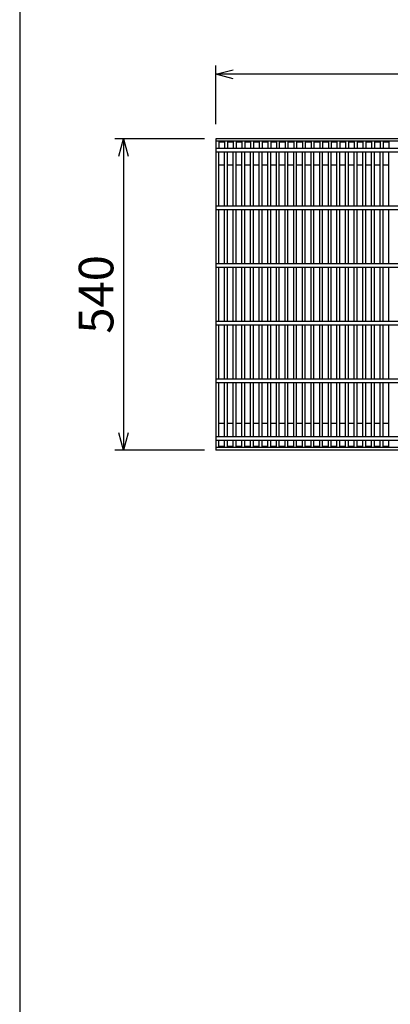
# Model space of a CAD drawing. Extents: x 0 to 67200, y 0 to 23760.
# Drawn here: x 11649 to 12292, y 3720 to 5427 of the extents above; entities that cross this region are included whole.
import ezdxf
from ezdxf.enums import TextEntityAlignment as Align

# ---------------------------------------------------------------- set-up
doc = ezdxf.new("R2010")
doc.units = 0
doc.header["$LTSCALE"] = 40
doc.header["$MEASUREMENT"] = 0
for name, color, linetype in [('DIM', 7, 'CONTINUOUS'), ('HATCH', 6, 'CONTINUOUS'), ('TXT', 7, 'CONTINUOUS')]:
    doc.layers.add(name, color=color, linetype=linetype)

msp = doc.modelspace()

# ---------------------------------------------------------------- linework, layer by layer
at = {"layer": 'DIM', "linetype": 'Continuous'}
for p, q in [((11989.2, 5246.2), (11989.2, 5347.8)), ((11989.2, 5332.8), (12019.2, 5340.8)), ((12984.2, 5332.8), (11989.2, 5332.8)), ((12019.2, 5324.8), (11989.2, 5332.8)), ((11969.2, 5221), (11814.2, 5221)), ((11821.1, 5191), (11829.2, 5221)), ((11829.2, 5221), (11829.2, 4681)), ((11829.2, 5221), (11837.2, 5191)), ((11829.2, 4681), (11821.1, 4711)), ((11837.2, 4711), (11829.2, 4681)), ((11969.2, 4681), (11814.2, 4681))]:
    msp.add_line(p, q, dxfattribs=at)
at = {"layer": 'HATCH'}
for p, q in [((11989.2, 5221), (11989.2, 4681)), ((12984.2, 5221), (11989.2, 5221)), ((12984.2, 5216.5), (11989.2, 5216.5)), ((11994.2, 5216.5), (11994.2, 5204)), ((12004.2, 5215), (11994.2, 5215)), ((12004.2, 5216.5), (12004.2, 5204)), ((12009.2, 5216.5), (12009.2, 5204)), ((12019.2, 5215), (12009.2, 5215)), ((12019.2, 5216.5), (12019.2, 5204)), ((12024.2, 5216.5), (12024.2, 5204)), ((12034.2, 5215), (12024.2, 5215)), ((12034.2, 5216.5), (12034.2, 5204)), ((12039.2, 5216.5), (12039.2, 5204)), ((12049.2, 5215), (12039.2, 5215)), ((12049.2, 5216.5), (12049.2, 5204)), ((12054.2, 5216.5), (12054.2, 5204)), ((12064.2, 5215), (12054.2, 5215)), ((12064.2, 5216.5), (12064.2, 5204)), ((12069.2, 5216.5), (12069.2, 5204)), ((12079.2, 5215), (12069.2, 5215)), ((12079.2, 5216.5), (12079.2, 5204)), ((12084.2, 5216.5), (12084.2, 5204)), ((12094.2, 5215), (12084.2, 5215)), ((12094.2, 5216.5), (12094.2, 5204)), ((12099.2, 5216.5), (12099.2, 5204)), ((12109.2, 5215), (12099.2, 5215)), ((12109.2, 5216.5), (12109.2, 5204)), ((12114.2, 5216.5), (12114.2, 5204)), ((12124.2, 5215), (12114.2, 5215)), ((12124.2, 5216.5), (12124.2, 5204)), ((12129.2, 5216.5), (12129.2, 5204)), ((12139.2, 5215), (12129.2, 5215)), ((12139.2, 5216.5), (12139.2, 5204)), ((12144.2, 5216.5), (12144.2, 5204)), ((12154.2, 5215), (12144.2, 5215)), ((12154.2, 5216.5), (12154.2, 5204)), ((12159.2, 5216.5), (12159.2, 5204)), ((12169.2, 5215), (12159.2, 5215)), ((12169.2, 5216.5), (12169.2, 5204)), ((12174.2, 5216.5), (12174.2, 5204)), ((12184.2, 5215), (12174.2, 5215)), ((12184.2, 5216.5), (12184.2, 5204)), ((12189.2, 5216.5), (12189.2, 5204)), ((12199.2, 5215), (12189.2, 5215)), ((12199.2, 5216.5), (12199.2, 5204)), ((12204.2, 5216.5), (12204.2, 5204)), ((12214.2, 5215), (12204.2, 5215)), ((12214.2, 5216.5), (12214.2, 5204)), ((12219.2, 5216.5), (12219.2, 5204)), ((12229.2, 5215), (12219.2, 5215)), ((12229.2, 5216.5), (12229.2, 5204)), ((12234.2, 5216.5), (12234.2, 5204)), ((12244.2, 5215), (12234.2, 5215)), ((12244.2, 5216.5), (12244.2, 5204)), ((12249.2, 5216.5), (12249.2, 5204)), ((12259.2, 5215), (12249.2, 5215)), ((12259.2, 5216.5), (12259.2, 5204)), ((12264.2, 5216.5), (12264.2, 5204)), ((12274.2, 5215), (12264.2, 5215)), ((12274.2, 5216.5), (12274.2, 5204)), ((12279.2, 5216.5), (12279.2, 5204)), ((12289.2, 5215), (12279.2, 5215)), ((12289.2, 5216.5), (12289.2, 5204)), ((12984.2, 5204), (11989.2, 5204)), ((11989.2, 5198), (12984.2, 5198)), ((11994.2, 5104), (11994.2, 5198)), ((12004.2, 5104), (12004.2, 5198)), ((12009.2, 5104), (12009.2, 5198)), ((12019.2, 5104), (12019.2, 5198)), ((12024.2, 5104), (12024.2, 5198)), ((12034.2, 5104), (12034.2, 5198)), ((12039.2, 5104), (12039.2, 5198)), ((12049.2, 5104), (12049.2, 5198)), ((12054.2, 5104), (12054.2, 5198)), ((12064.2, 5104), (12064.2, 5198)), ((12069.2, 5104), (12069.2, 5198)), ((12079.2, 5104), (12079.2, 5198)), ((12084.2, 5104), (12084.2, 5198)), ((12094.2, 5104), (12094.2, 5198)), ((12099.2, 5104), (12099.2, 5198)), ((12109.2, 5104), (12109.2, 5198)), ((12114.2, 5104), (12114.2, 5198)), ((12124.2, 5104), (12124.2, 5198)), ((12129.2, 5104), (12129.2, 5198)), ((12139.2, 5104), (12139.2, 5198)), ((12144.2, 5104), (12144.2, 5198)), ((12154.2, 5104), (12154.2, 5198)), ((12159.2, 5104), (12159.2, 5198)), ((12169.2, 5104), (12169.2, 5198)), ((12174.2, 5104), (12174.2, 5198)), ((12184.2, 5104), (12184.2, 5198)), ((12189.2, 5104), (12189.2, 5198)), ((12199.2, 5104), (12199.2, 5198)), ((12204.2, 5104), (12204.2, 5198)), ((12214.2, 5104), (12214.2, 5198)), ((12219.2, 5104), (12219.2, 5198)), ((12229.2, 5104), (12229.2, 5198)), ((12234.2, 5104), (12234.2, 5198)), ((12244.2, 5104), (12244.2, 5198)), ((12249.2, 5104), (12249.2, 5198)), ((12259.2, 5104), (12259.2, 5198)), ((12264.2, 5104), (12264.2, 5198)), ((12274.2, 5104), (12274.2, 5198)), ((12279.2, 5104), (12279.2, 5198)), ((12289.2, 5104), (12289.2, 5198)), ((12004.2, 5175), (11994.2, 5175)), ((12019.2, 5175), (12009.2, 5175)), ((12034.2, 5175), (12024.2, 5175)), ((12049.2, 5175), (12039.2, 5175)), ((12064.2, 5175), (12054.2, 5175)), ((12079.2, 5175), (12069.2, 5175)), ((12094.2, 5175), (12084.2, 5175)), ((12109.2, 5175), (12099.2, 5175)), ((12124.2, 5175), (12114.2, 5175)), ((12139.2, 5175), (12129.2, 5175)), ((12154.2, 5175), (12144.2, 5175)), ((12169.2, 5175), (12159.2, 5175)), ((12184.2, 5175), (12174.2, 5175)), ((12199.2, 5175), (12189.2, 5175)), ((12214.2, 5175), (12204.2, 5175)), ((12229.2, 5175), (12219.2, 5175)), ((12244.2, 5175), (12234.2, 5175)), ((12259.2, 5175), (12249.2, 5175)), ((12274.2, 5175), (12264.2, 5175)), ((12289.2, 5175), (12279.2, 5175)), ((12984.2, 5104), (11989.2, 5104)), ((11989.2, 5098), (12984.2, 5098)), ((11994.2, 5004), (11994.2, 5098)), ((12004.2, 5004), (12004.2, 5098)), ((12009.2, 5004), (12009.2, 5098)), ((12019.2, 5004), (12019.2, 5098)), ((12024.2, 5004), (12024.2, 5098)), ((12034.2, 5004), (12034.2, 5098)), ((12039.2, 5004), (12039.2, 5098)), ((12049.2, 5004), (12049.2, 5098)), ((12054.2, 5004), (12054.2, 5098)), ((12064.2, 5004), (12064.2, 5098)), ((12069.2, 5004), (12069.2, 5098)), ((12079.2, 5004), (12079.2, 5098)), ((12084.2, 5004), (12084.2, 5098)), ((12094.2, 5004), (12094.2, 5098)), ((12099.2, 5004), (12099.2, 5098)), ((12109.2, 5004), (12109.2, 5098)), ((12114.2, 5004), (12114.2, 5098)), ((12124.2, 5004), (12124.2, 5098)), ((12129.2, 5004), (12129.2, 5098)), ((12139.2, 5004), (12139.2, 5098)), ((12144.2, 5004), (12144.2, 5098)), ((12154.2, 5004), (12154.2, 5098)), ((12159.2, 5004), (12159.2, 5098)), ((12169.2, 5004), (12169.2, 5098)), ((12174.2, 5004), (12174.2, 5098)), ((12184.2, 5004), (12184.2, 5098)), ((12189.2, 5004), (12189.2, 5098)), ((12199.2, 5004), (12199.2, 5098)), ((12204.2, 5004), (12204.2, 5098)), ((12214.2, 5004), (12214.2, 5098)), ((12219.2, 5004), (12219.2, 5098)), ((12229.2, 5004), (12229.2, 5098)), ((12234.2, 5004), (12234.2, 5098)), ((12244.2, 5004), (12244.2, 5098)), ((12249.2, 5004), (12249.2, 5098)), ((12259.2, 5004), (12259.2, 5098)), ((12264.2, 5004), (12264.2, 5098)), ((12274.2, 5004), (12274.2, 5098)), ((12279.2, 5004), (12279.2, 5098)), ((12289.2, 5004), (12289.2, 5098)), ((12984.2, 5004), (11989.2, 5004)), ((11989.2, 4998), (12984.2, 4998)), ((11994.2, 4904), (11994.2, 4998)), ((12004.2, 4904), (12004.2, 4998)), ((12009.2, 4904), (12009.2, 4998)), ((12019.2, 4904), (12019.2, 4998)), ((12024.2, 4904), (12024.2, 4998)), ((12034.2, 4904), (12034.2, 4998)), ((12039.2, 4904), (12039.2, 4998)), ((12049.2, 4904), (12049.2, 4998)), ((12054.2, 4904), (12054.2, 4998)), ((12064.2, 4904), (12064.2, 4998)), ((12069.2, 4904), (12069.2, 4998)), ((12079.2, 4904), (12079.2, 4998)), ((12084.2, 4904), (12084.2, 4998)), ((12094.2, 4904), (12094.2, 4998)), ((12099.2, 4904), (12099.2, 4998)), ((12109.2, 4904), (12109.2, 4998)), ((12114.2, 4904), (12114.2, 4998)), ((12124.2, 4904), (12124.2, 4998)), ((12129.2, 4904), (12129.2, 4998)), ((12139.2, 4904), (12139.2, 4998)), ((12144.2, 4904), (12144.2, 4998)), ((12154.2, 4904), (12154.2, 4998)), ((12159.2, 4904), (12159.2, 4998)), ((12169.2, 4904), (12169.2, 4998)), ((12174.2, 4904), (12174.2, 4998)), ((12184.2, 4904), (12184.2, 4998)), ((12189.2, 4904), (12189.2, 4998)), ((12199.2, 4904), (12199.2, 4998)), ((12204.2, 4904), (12204.2, 4998)), ((12214.2, 4904), (12214.2, 4998)), ((12219.2, 4904), (12219.2, 4998)), ((12229.2, 4904), (12229.2, 4998)), ((12234.2, 4904), (12234.2, 4998)), ((12244.2, 4904), (12244.2, 4998)), ((12249.2, 4904), (12249.2, 4998)), ((12259.2, 4904), (12259.2, 4998)), ((12264.2, 4904), (12264.2, 4998)), ((12274.2, 4904), (12274.2, 4998)), ((12279.2, 4904), (12279.2, 4998)), ((12289.2, 4904), (12289.2, 4998)), ((12984.2, 4904), (11989.2, 4904)), ((11989.2, 4898), (12984.2, 4898)), ((11994.2, 4804), (11994.2, 4898)), ((12004.2, 4804), (12004.2, 4898)), ((12009.2, 4804), (12009.2, 4898)), ((12019.2, 4804), (12019.2, 4898)), ((12024.2, 4804), (12024.2, 4898)), ((12034.2, 4804), (12034.2, 4898)), ((12039.2, 4804), (12039.2, 4898)), ((12049.2, 4804), (12049.2, 4898)), ((12054.2, 4804), (12054.2, 4898)), ((12064.2, 4804), (12064.2, 4898)), ((12069.2, 4804), (12069.2, 4898)), ((12079.2, 4804), (12079.2, 4898)), ((12084.2, 4804), (12084.2, 4898)), ((12094.2, 4804), (12094.2, 4898)), ((12099.2, 4804), (12099.2, 4898)), ((12109.2, 4804), (12109.2, 4898)), ((12114.2, 4804), (12114.2, 4898)), ((12124.2, 4804), (12124.2, 4898)), ((12129.2, 4804), (12129.2, 4898)), ((12139.2, 4804), (12139.2, 4898)), ((12144.2, 4804), (12144.2, 4898)), ((12154.2, 4804), (12154.2, 4898)), ((12159.2, 4804), (12159.2, 4898)), ((12169.2, 4804), (12169.2, 4898)), ((12174.2, 4804), (12174.2, 4898)), ((12184.2, 4804), (12184.2, 4898)), ((12189.2, 4804), (12189.2, 4898)), ((12199.2, 4804), (12199.2, 4898)), ((12204.2, 4804), (12204.2, 4898)), ((12214.2, 4804), (12214.2, 4898)), ((12219.2, 4804), (12219.2, 4898)), ((12229.2, 4804), (12229.2, 4898)), ((12234.2, 4804), (12234.2, 4898)), ((12244.2, 4804), (12244.2, 4898)), ((12249.2, 4804), (12249.2, 4898)), ((12259.2, 4804), (12259.2, 4898)), ((12264.2, 4804), (12264.2, 4898)), ((12274.2, 4804), (12274.2, 4898)), ((12279.2, 4804), (12279.2, 4898)), ((12289.2, 4804), (12289.2, 4898)), ((12984.2, 4804), (11989.2, 4804)), ((11989.2, 4798), (12984.2, 4798)), ((11994.2, 4704), (11994.2, 4798)), ((12004.2, 4704), (12004.2, 4798)), ((12009.2, 4704), (12009.2, 4798)), ((12019.2, 4704), (12019.2, 4798)), ((12024.2, 4704), (12024.2, 4798)), ((12034.2, 4704), (12034.2, 4798)), ((12039.2, 4704), (12039.2, 4798)), ((12049.2, 4704), (12049.2, 4798)), ((12054.2, 4704), (12054.2, 4798)), ((12064.2, 4704), (12064.2, 4798)), ((12069.2, 4704), (12069.2, 4798)), ((12079.2, 4704), (12079.2, 4798)), ((12084.2, 4704), (12084.2, 4798)), ((12094.2, 4704), (12094.2, 4798)), ((12099.2, 4704), (12099.2, 4798)), ((12109.2, 4704), (12109.2, 4798)), ((12114.2, 4704), (12114.2, 4798)), ((12124.2, 4704), (12124.2, 4798)), ((12129.2, 4704), (12129.2, 4798)), ((12139.2, 4704), (12139.2, 4798)), ((12144.2, 4704), (12144.2, 4798)), ((12154.2, 4704), (12154.2, 4798)), ((12159.2, 4704), (12159.2, 4798)), ((12169.2, 4704), (12169.2, 4798)), ((12174.2, 4704), (12174.2, 4798)), ((12184.2, 4704), (12184.2, 4798)), ((12189.2, 4704), (12189.2, 4798)), ((12199.2, 4704), (12199.2, 4798)), ((12204.2, 4704), (12204.2, 4798)), ((12214.2, 4704), (12214.2, 4798)), ((12219.2, 4704), (12219.2, 4798)), ((12229.2, 4704), (12229.2, 4798)), ((12234.2, 4704), (12234.2, 4798)), ((12244.2, 4704), (12244.2, 4798)), ((12249.2, 4704), (12249.2, 4798)), ((12259.2, 4704), (12259.2, 4798)), ((12264.2, 4704), (12264.2, 4798)), ((12274.2, 4704), (12274.2, 4798)), ((12279.2, 4704), (12279.2, 4798)), ((12289.2, 4704), (12289.2, 4798)), ((12004.2, 4727), (11994.2, 4727)), ((12019.2, 4727), (12009.2, 4727)), ((12034.2, 4727), (12024.2, 4727)), ((12049.2, 4727), (12039.2, 4727)), ((12064.2, 4727), (12054.2, 4727)), ((12079.2, 4727), (12069.2, 4727)), ((12094.2, 4727), (12084.2, 4727)), ((12109.2, 4727), (12099.2, 4727)), ((12124.2, 4727), (12114.2, 4727)), ((12139.2, 4727), (12129.2, 4727)), ((12154.2, 4727), (12144.2, 4727)), ((12169.2, 4727), (12159.2, 4727)), ((12184.2, 4727), (12174.2, 4727)), ((12199.2, 4727), (12189.2, 4727)), ((12214.2, 4727), (12204.2, 4727)), ((12229.2, 4727), (12219.2, 4727)), ((12244.2, 4727), (12234.2, 4727)), ((12259.2, 4727), (12249.2, 4727)), ((12274.2, 4727), (12264.2, 4727)), ((12289.2, 4727), (12279.2, 4727)), ((12984.2, 4704), (11989.2, 4704)), ((11989.2, 4698), (12984.2, 4698)), ((11994.2, 4685.5), (11994.2, 4698)), ((12004.2, 4685.5), (12004.2, 4698)), ((12009.2, 4685.5), (12009.2, 4698)), ((12019.2, 4685.5), (12019.2, 4698)), ((12024.2, 4685.5), (12024.2, 4698)), ((12034.2, 4685.5), (12034.2, 4698)), ((12039.2, 4685.5), (12039.2, 4698)), ((12049.2, 4685.5), (12049.2, 4698)), ((12054.2, 4685.5), (12054.2, 4698)), ((12064.2, 4685.5), (12064.2, 4698)), ((12069.2, 4685.5), (12069.2, 4698)), ((12079.2, 4685.5), (12079.2, 4698)), ((12084.2, 4685.5), (12084.2, 4698)), ((12094.2, 4685.5), (12094.2, 4698)), ((12099.2, 4685.5), (12099.2, 4698)), ((12109.2, 4685.5), (12109.2, 4698)), ((12114.2, 4685.5), (12114.2, 4698)), ((12124.2, 4685.5), (12124.2, 4698)), ((12129.2, 4685.5), (12129.2, 4698)), ((12139.2, 4685.5), (12139.2, 4698)), ((12144.2, 4685.5), (12144.2, 4698)), ((12154.2, 4685.5), (12154.2, 4698)), ((12159.2, 4685.5), (12159.2, 4698)), ((12169.2, 4685.5), (12169.2, 4698)), ((12174.2, 4685.5), (12174.2, 4698)), ((12184.2, 4685.5), (12184.2, 4698)), ((12189.2, 4685.5), (12189.2, 4698)), ((12199.2, 4685.5), (12199.2, 4698)), ((12204.2, 4685.5), (12204.2, 4698)), ((12214.2, 4685.5), (12214.2, 4698)), ((12219.2, 4685.5), (12219.2, 4698)), ((12229.2, 4685.5), (12229.2, 4698)), ((12234.2, 4685.5), (12234.2, 4698)), ((12244.2, 4685.5), (12244.2, 4698)), ((12249.2, 4685.5), (12249.2, 4698)), ((12259.2, 4685.5), (12259.2, 4698)), ((12264.2, 4685.5), (12264.2, 4698)), ((12274.2, 4685.5), (12274.2, 4698)), ((12279.2, 4685.5), (12279.2, 4698)), ((12289.2, 4685.5), (12289.2, 4698)), ((12984.2, 4685.5), (11989.2, 4685.5)), ((12984.2, 4681), (11989.2, 4681)), ((12004.2, 4687), (11994.2, 4687)), ((12019.2, 4687), (12009.2, 4687)), ((12034.2, 4687), (12024.2, 4687)), ((12049.2, 4687), (12039.2, 4687)), ((12064.2, 4687), (12054.2, 4687)), ((12079.2, 4687), (12069.2, 4687)), ((12094.2, 4687), (12084.2, 4687)), ((12109.2, 4687), (12099.2, 4687)), ((12124.2, 4687), (12114.2, 4687)), ((12139.2, 4687), (12129.2, 4687)), ((12154.2, 4687), (12144.2, 4687)), ((12169.2, 4687), (12159.2, 4687)), ((12184.2, 4687), (12174.2, 4687)), ((12199.2, 4687), (12189.2, 4687)), ((12214.2, 4687), (12204.2, 4687)), ((12229.2, 4687), (12219.2, 4687)), ((12244.2, 4687), (12234.2, 4687)), ((12259.2, 4687), (12249.2, 4687)), ((12274.2, 4687), (12264.2, 4687)), ((12289.2, 4687), (12279.2, 4687))]:
    msp.add_line(p, q, dxfattribs=at)
at = {"layer": 'TXT', "linetype": 'Continuous'}
msp.add_lwpolyline([(11649, 3645.9), (13449, 3645.9), (13449, 7245.9), (11649, 7245.9)], close=True, dxfattribs=at)

# ---------------------------------------------------------------- texts
at = {"layer": 'DIM', "linetype": 'Continuous'}
msp.add_text('540', height=60, rotation=90, dxfattribs=at).set_placement((11789.2, 4951), align=Align.MIDDLE)

doc.saveas('drawing.dxf')
